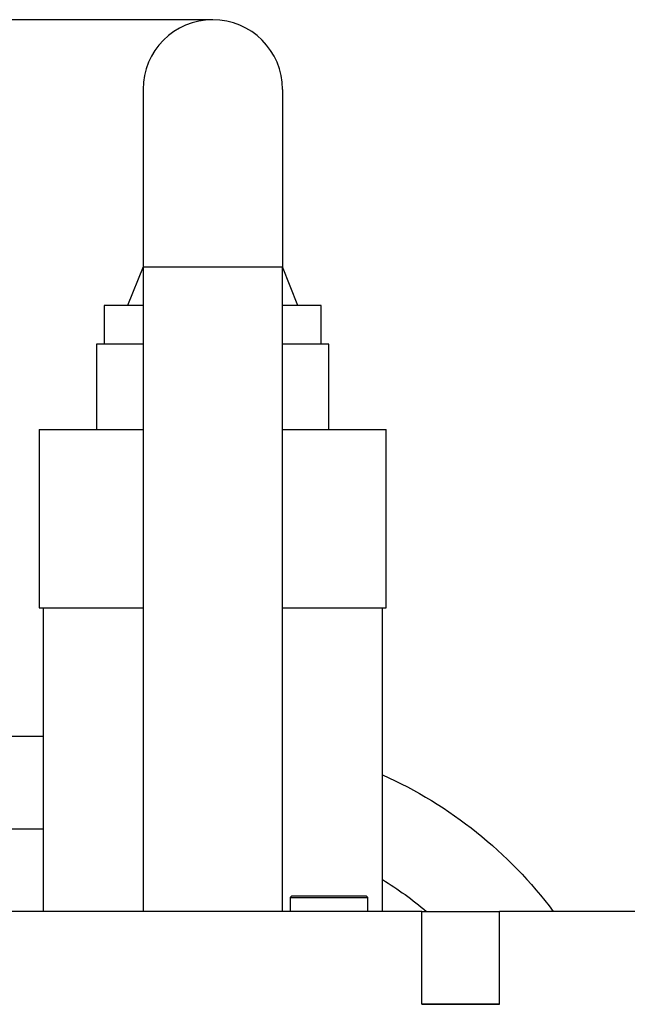
# Model space of a CAD drawing. Extents: x 0 to 841, y 0 to 594.
# Drawn here: x 458 to 478, y 161 to 193 of the extents above; entities that cross this region are included whole.
import ezdxf
from ezdxf.lldxf.tags import DXFTag

# ---------------------------------------------------------------- set-up
doc = ezdxf.new("R2010")
doc.units = 0
doc.layers.add('1', color=7, linetype='CONTINUOUS')
tags = doc.linetypes.add('PHANTOM', pattern=[50.5, 18, -6.5, 6.5, -6.5, 6.5, -6.5]).pattern_tags.tags
tags[14:15] = [DXFTag(74, 4), DXFTag(75, 0), DXFTag(340, '0'), DXFTag(46, 0.0), DXFTag(50, 0.0), DXFTag(44, 0.0), DXFTag(45, 0.0)]
tags[12:13] = [DXFTag(74, 4), DXFTag(75, 0), DXFTag(340, '0'), DXFTag(46, 0.0), DXFTag(50, 0.0), DXFTag(44, 0.0), DXFTag(45, 0.0)]
tags[10:11] = [DXFTag(74, 4), DXFTag(75, 0), DXFTag(340, '0'), DXFTag(46, 0.0), DXFTag(50, 0.0), DXFTag(44, 0.0), DXFTag(45, 0.0)]
tags[8:9] = [DXFTag(74, 4), DXFTag(75, 0), DXFTag(340, '0'), DXFTag(46, 0.0), DXFTag(50, 0.0), DXFTag(44, 0.0), DXFTag(45, 0.0)]
tags[6:7] = [DXFTag(74, 4), DXFTag(75, 0), DXFTag(340, '0'), DXFTag(46, 0.0), DXFTag(50, 0.0), DXFTag(44, 0.0), DXFTag(45, 0.0)]
tags[4:5] = [DXFTag(74, 4), DXFTag(75, 0), DXFTag(340, '0'), DXFTag(46, 0.0), DXFTag(50, 0.0), DXFTag(44, 0.0), DXFTag(45, 0.0)]

msp = doc.modelspace()

# ---------------------------------------------------------------- linework, layer by layer
at = {"layer": '1', "color": 18, "linetype": 'PHANTOM'}
msp.add_line((464.529, 192.874), (220.315, 192.874), dxfattribs=at)
at = {"layer": '1', "color": 155, "linetype": 'CONTINUOUS'}
for p, q in [((462.279, 190.624), (462.279, 184.899)), ((466.779, 190.624), (466.779, 184.899)), ((462.279, 184.899), (461.779, 183.649)), ((462.279, 184.899), (462.279, 164.1)), ((462.279, 184.899), (466.779, 184.899)), ((466.779, 164.099), (466.779, 184.899)), ((467.279, 183.649), (466.779, 184.899)), ((461.029, 183.649), (461.029, 182.399)), ((462.279, 183.649), (461.029, 183.649)), ((468.029, 183.649), (466.779, 183.649)), ((468.029, 182.399), (468.029, 183.649)), ((460.779, 182.399), (460.779, 179.649)), ((462.279, 182.399), (460.779, 182.399)), ((468.279, 182.399), (466.779, 182.399)), ((468.279, 179.649), (468.279, 182.399)), ((458.929, 179.649), (458.929, 173.899)), ((458.929, 179.649), (462.279, 179.649)), ((466.779, 179.649), (470.129, 179.649)), ((470.129, 173.899), (470.129, 179.649)), ((458.929, 173.899), (462.279, 173.899)), ((459.054, 173.899), (459.054, 164.099)), ((459.054, 173.899), (462.279, 173.899)), ((466.779, 173.899), (470.004, 173.899)), ((466.779, 173.899), (470.129, 173.899)), ((470.004, 164.099), (470.004, 173.899)), ((459.054, 169.746), (448.779, 169.746)), ((459.054, 166.746), (448.779, 166.746)), ((467.079, 164.599), (467.029, 164.549)), ((467.079, 164.599), (468.279, 164.599)), ((468.279, 164.599), (469.479, 164.599)), ((469.529, 164.549), (469.479, 164.599)), ((467.029, 164.549), (467.029, 164.099)), ((467.029, 164.549), (469.529, 164.549)), ((469.529, 164.099), (469.529, 164.549)), ((471.279, 164.099), (457.779, 164.099)), ((471.279, 161.099), (471.279, 164.099)), ((471.279, 164.099), (473.779, 164.099)), ((473.779, 161.099), (473.779, 164.099)), ((501.529, 164.099), (473.779, 164.099)), ((471.279, 161.099), (473.779, 161.099)), ((473.779, 161.099), (471.279, 161.099)), ((471.279, 161.099), (471.279, 161.099)), ((473.779, 161.099), (473.779, 161.099))]:
    msp.add_line(p, q, dxfattribs=at)
msp.add_arc((464.529, 190.624), 2.25, 0, 180, dxfattribs=at)
at = {"layer": '1', "color": 155, "linetype": 'CONTINUOUS', "extrusion": (0, 0, -1)}
for radius, start, end in [(14.125, 114.1903, 143.1169), (11.125, 121.3481, 130.3566)]:
    msp.add_arc((-464.217, 155.621), radius, start, end, dxfattribs=at)

doc.saveas('drawing.dxf')
